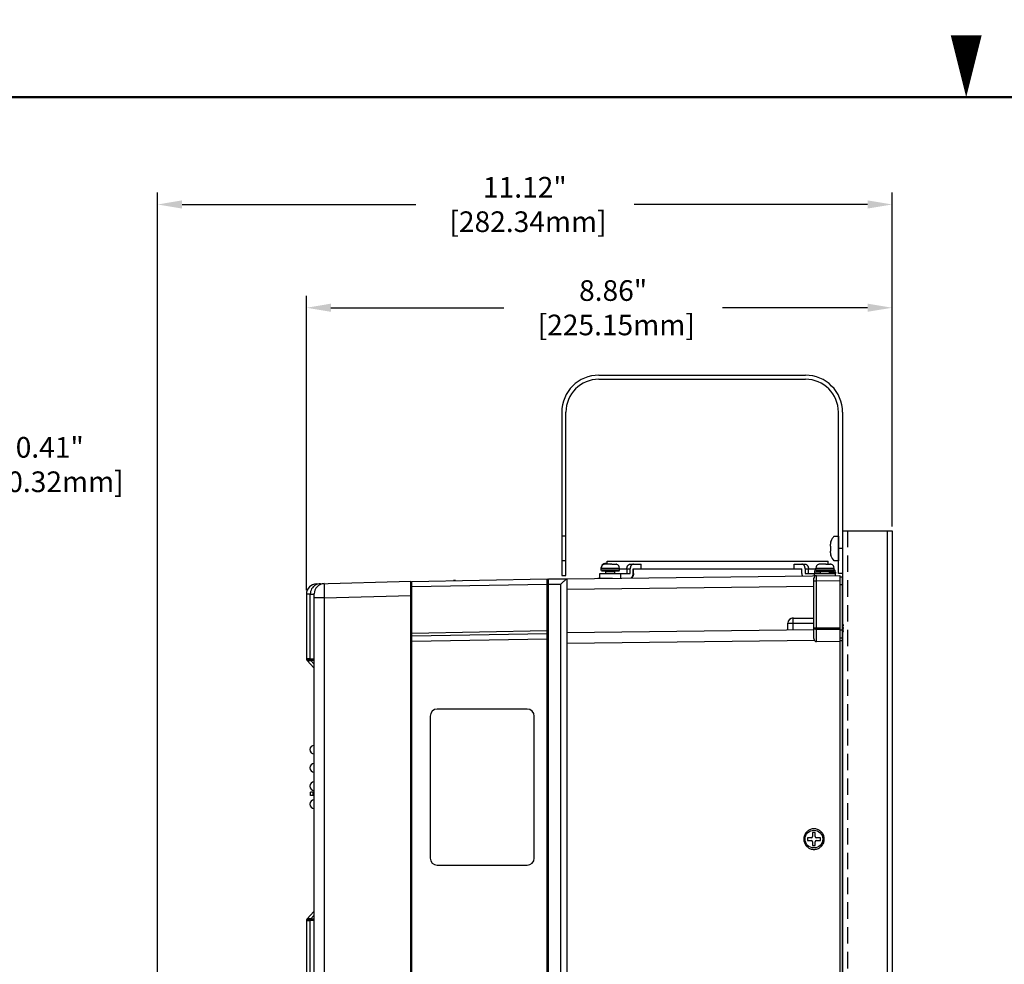
# Model space of a CAD drawing. Extents: x 0.1 to 84.9, y 0.1 to 54.9.
# Drawn here: x 28.2 to 43.1, y 40.6 to 54.9 of the extents above; entities that cross this region are included whole.
import ezdxf
from ezdxf.enums import TextEntityAlignment as Align

# ---------------------------------------------------------------- set-up
doc = ezdxf.new("R2010")
doc.units = 0
doc.header["$MEASUREMENT"] = 0
doc.linetypes.add('HIDDEN', pattern=[0.375, 0.25, -0.125])
doc.layers.get('0').update_dxf_attribs({"linetype": 'CONTINUOUS'})
doc.layers.get('Defpoints').update_dxf_attribs({"linetype": 'CONTINUOUS'})
for name, color, linetype in [('DIM', 1, 'CONTINUOUS'), ('Drive', 4, 'CONTINUOUS'), ('PLATE', 4, 'CONTINUOUS'), ('RA_BORDER', 3, 'CONTINUOUS'), ('shield', 1, 'CONTINUOUS')]:
    doc.layers.add(name, color=color, linetype=linetype)
doc.styles.add('ROMANS', font='romans')
doc.dimstyles.new('RA-X1', dxfattribs={"dimtxt": 0.38, "dimasz": 0.18, "dimexe": 0.18, "dimexo": 0.0625, "dimgap": 0.09, "dimtad": 0, "dimtih": 1, "dimtoh": 1, "dimzin": 0, "dimdsep": 46, "dimtxsty": 'ROMANS', "dimcen": 0.09, "dimclrt": 256, "dimadec": 0, "dimazin": 0, "dimtfac": 1, "dimtofl": 0, "dimtmove": 0, "dimatfit": 3, "dimfxl": 0, "dimtolj": 1, "dimtzin": 0, "dimarcsym": 0})

# ---------------------------------------------------------------- blocks, each defined once
blk = doc.blocks.new('BDR00000')
at = {"layer": 'RA_BORDER'}
blk.add_lwpolyline([(16.5, 21, 0, 0.1875, 0), (16.5, 21.375, 0.1875, 0.1875, 0)], format="xyseb", dxfattribs=at)
at = {"layer": 'RA_BORDER', "linetype": 'Continuous', "const_width": 0.015}
blk.add_lwpolyline([(0.5, 0), (33, 0), (33, 21), (0, 21), (0, 0), (0.5, 0)], dxfattribs=at)
at = {"flags": 1}
for tag, p in [('TEXT1', (24.2332, 22.1732)), ('TEXT2', (24.2332, 21.8732)), ('TEXT3', (24.2332, 21.5732)), ('TEXT4', (24.2332, 21.2732))]:
    blk.add_attdef(tag, text='', height=0.1875, dxfattribs=at).set_placement(p, align=Align.MIDDLE_LEFT)
for tag, p in [('TEXT5', (4.125, -0.25)), ('TEXT6', (12.375, -0.25)), ('TEXT7', (20.625, -0.25)), ('TEXT8', (28.875, -0.25))]:
    blk.add_attdef(tag, text='', height=0.1875).set_placement(p, align=Align.MIDDLE_CENTER)
blk = doc.blocks.new('*D21')
at = {"layer": 'Defpoints', "color": 0}
for p in [(32.514, 50.562), (41.378, 47.188), (32.514, 46.227)]:
    blk.add_point(p, dxfattribs=at)
at = {"layer": 'DIM', "color": 0, "lineweight": -2}
for p, q in [((32.514, 46.29), (32.514, 50.742)), ((41.378, 47.25), (41.378, 50.742)), ((32.884, 50.562), (35.504, 50.562)), ((41.008, 50.562), (38.809, 50.562))]:
    blk.add_line(p, q, dxfattribs=at)
at = {"layer": 'DIM', "color": 0}
for points in [[(32.884, 50.624), (32.884, 50.501), (32.514, 50.562)], [(41.008, 50.624), (41.008, 50.501), (41.378, 50.562)]]:
    blk.add_solid(points, dxfattribs=at)
at = {"layer": 'DIM', "insert": (37.156, 50.562), "char_height": 0.3125, "attachment_point": 5, "style": 'ROMANS'}
blk.add_mtext('\\A1;8.86"\\P [225.15mm]', dxfattribs=at)
blk = doc.blocks.new('PF400_FRAME_D_RS')
at = {"layer": 'Drive'}
for p, q in [((-3.651, 8.047), (-3.652, 8.047)), ((-3.652, 8.012), (-3.652, 8.047)), ((-3.563, 8.106), (-3.59, 8.106)), ((-3.534, 8.098), (-3.59, 8.098)), ((-3.563, 8.142), (-0.217, 8.142)), ((-3.563, 8.098), (-3.563, 8.142)), ((-3.514, 8.095), (-3.514, 8.098)), ((-3.494, 8.098), (-3.438, 8.098)), ((-3.213, 8.098), (-3.048, 8.098)), ((-3.048, 8.028), (-3.048, 8.098)), ((-0.732, 8.028), (-0.732, 8.098)), ((-0.732, 8.098), (-0.566, 8.098)), ((-0.286, 8.098), (-0.342, 8.098)), ((-0.266, 8.095), (-0.266, 8.098)), ((-0.246, 8.098), (-0.19, 8.098)), ((-0.217, 8.098), (-0.217, 8.142)), ((-4.165, 7.877), (-0.039, 7.928)), ((-3.673, 7.886), (-3.673, 7.957)), ((-3.673, 7.957), (-3.354, 7.957)), ((-3.652, 8.039), (-3.376, 8.039)), ((-3.648, 7.996), (-3.652, 8.012)), ((-3.652, 8.012), (-3.376, 8.012)), ((-3.648, 7.996), (-3.38, 7.996)), ((-3.583, 7.988), (-3.593, 7.996)), ((-3.583, 7.957), (-3.583, 7.988)), ((-3.583, 7.988), (-3.445, 7.988)), ((-3.445, 7.988), (-3.435, 7.996)), ((-3.445, 7.957), (-3.445, 7.988)), ((-3.38, 7.996), (-3.376, 8.012)), ((-3.376, 8.012), (-3.376, 8.039)), ((-3.376, 8.028), (-3.213, 8.028)), ((-3.354, 7.887), (-3.354, 7.957)), ((-3.354, 7.957), (-3.213, 7.957)), ((-3.263, 8.028), (-3.263, 7.957)), ((-3.213, 7.957), (-3.213, 8.028)), ((-3.169, 8.028), (-0.616, 8.028)), ((-3.169, 7.957), (-3.169, 8.028)), ((-3.163, 7.957), (-3.169, 7.957)), ((-3.163, 7.957), (-3.163, 8.028)), ((-0.616, 7.957), (-0.616, 8.028)), ((-0.566, 8.028), (-0.404, 8.028)), ((-0.566, 8.028), (-0.566, 7.957)), ((-0.566, 7.957), (-0.106, 7.957)), ((-0.516, 7.957), (-0.516, 8.028)), ((-0.425, 7.923), (-0.425, 7.957)), ((-0.425, 7.886), (-0.425, 7.906)), ((-0.423, 7.976), (-0.423, 7.957)), ((-0.335, 7.976), (-0.423, 7.976)), ((-0.404, 8.039), (-0.128, 8.039)), ((-0.404, 8.012), (-0.404, 8.039)), ((-0.4, 7.996), (-0.404, 8.012)), ((-0.404, 8.012), (-0.128, 8.012)), ((-0.4, 7.996), (-0.132, 7.996)), ((-0.335, 7.988), (-0.344, 7.996)), ((-0.335, 7.957), (-0.335, 7.988)), ((-0.335, 7.988), (-0.197, 7.988)), ((-0.197, 7.988), (-0.187, 7.996)), ((-0.197, 7.957), (-0.197, 7.988)), ((-0.197, 7.976), (-0.108, 7.976)), ((-0.132, 7.996), (-0.128, 8.012)), ((-0.128, 8.012), (-0.128, 8.039)), ((-0.108, 7.976), (-0.108, 7.957)), ((-0.106, 7.927), (-0.106, 7.957)), ((-0.039, 7.928), (-0.039, -7.928)), ((0, 7.902), (-0.039, 7.902)), ((0, -7.902), (0, 7.902)), ((-7.961, 7.801), (-6.535, 7.839)), ((-6.535, -7.839), (-6.535, 7.839)), ((-6.516, 7.776), (-6.535, 7.777)), ((-6.516, 7.838), (-4.469, 7.874)), ((-6.516, -7.838), (-6.516, 7.838)), ((-6.516, 7.76), (-4.469, 7.795)), ((-5.886, 7.85), (-5.886, 7.849)), ((-5.865, 7.85), (-5.886, 7.85)), ((-4.469, -7.874), (-4.469, 7.874)), ((-4.449, 7.797), (-4.469, 7.797)), ((-4.449, 7.757), (-4.469, 7.758)), ((-4.449, 7.874), (-4.167, 7.877)), ((-4.449, -7.874), (-4.449, 7.874)), ((-4.449, 7.795), (-4.264, 7.798)), ((-4.264, -7.798), (-4.264, 7.798)), ((-4.165, -7.877), (-4.165, 7.877)), ((-4.165, 7.72), (-0.433, 7.766)), ((-3.701, 7.886), (-3.482, 7.886)), ((-3.622, 7.886), (-3.622, 7.884)), ((-0.433, 6.989), (-0.433, 7.884)), ((-0.433, 7.845), (-0.394, 7.845)), ((-0.394, 7.845), (-0.039, 7.849)), ((-0.394, 6.922), (-0.394, 7.845)), ((0, 7.783), (-0.039, 7.783)), ((-8.114, 7.644), (-8.114, 6.669)), ((-8.055, 6.668), (-8.055, 7.645)), ((-7.996, -0.262), (-7.996, 7.647)), ((-7.843, 7.588), (-6.535, 7.622)), ((-6.516, 7.698), (-6.535, 7.698)), ((-7.843, 7.588), (-7.996, 7.588)), ((-7.843, 7.588), (-7.843, -0.145)), ((-0.827, 7.205), (-0.433, 7.205)), ((-0.827, 7.097), (-0.827, 7.205)), ((-0.748, 7.283), (-0.433, 7.283)), ((-0.748, 7.098), (-0.748, 7.283)), ((-6.535, 7.051), (-6.516, 7.051)), ((-4.469, 7.087), (-6.516, 7.051)), ((-6.516, 7.012), (-4.469, 7.047)), ((-4.469, 7.087), (-4.449, 7.087)), ((-0.433, 7.102), (-4.165, 7.057)), ((-0.433, 7.133), (-0.039, 7.133)), ((-0.394, 7.113), (-0.039, 7.113)), ((-0.039, 7.102), (0, 7.102)), ((0, 7.15), (0.014, 7.15)), ((0.022, 7.13), (0, 7.13)), ((0.014, 7.11), (0, 7.11)), ((-6.516, 6.948), (-6.535, 6.949)), ((-6.516, 6.869), (-6.535, 6.87)), ((-6.516, 6.933), (-4.469, 6.969)), ((-4.449, 6.97), (-4.469, 6.97)), ((-4.449, 6.931), (-4.469, 6.931)), ((-0.422, 6.945), (-4.165, 6.899)), ((-0.039, 6.93), (-0.394, 6.922)), ((-0.039, 6.984), (0, 6.984)), ((-0.039, 6.945), (0, 6.945)), ((-8.114, 6.669), (-8.056, 6.668)), ((-8.114, 6.654), (-8.006, 6.654)), ((-8.104, 6.642), (-8.003, 6.531)), ((-8.056, 6.668), (-8.055, 6.668)), ((-8.055, 6.668), (-8.006, 6.667)), ((-8.046, 6.642), (-8.003, 6.588)), ((-8.046, 6.642), (-8.045, 6.642)), ((-8.003, 6.591), (-8.003, 5.356)), ((-8.003, 6.58), (-8.003, 5.356)), ((-8.003, 6.58), (-8.003, 6.58)), ((-4.772, 5.906), (-6.134, 5.906)), ((-6.24, 5.799), (-6.24, 3.65)), ((-4.665, 3.65), (-4.665, 5.799)), ((-8.003, 5.227), (-8.003, 5.08)), ((-8.003, 5.223), (-8.003, 5.081)), ((-7.998, 5.226), (-7.998, 5.356)), ((-7.996, 5.356), (-7.998, 5.356)), ((-7.996, 5.226), (-7.998, 5.226)), ((-7.998, 4.951), (-7.998, 5.081)), ((-7.996, 5.081), (-7.998, 5.081)), ((-8.003, 4.951), (-8.003, 4.805)), ((-8.003, 4.947), (-8.003, 4.805)), ((-7.996, 4.951), (-7.998, 4.951)), ((-7.998, 4.675), (-7.998, 4.805)), ((-7.996, 4.805), (-7.998, 4.805)), ((-8.051, 4.596), (-8.051, 4.648)), ((-8.012, 4.648), (-8.051, 4.648)), ((-8.012, 4.596), (-8.012, 4.648)), ((-8.003, 4.676), (-8.003, 4.529)), ((-8.003, 4.675), (-8.003, 4.53)), ((-7.996, 4.675), (-7.998, 4.675)), ((-8.012, 4.596), (-8.051, 4.596)), ((-7.996, 4.53), (-7.998, 4.53)), ((-7.998, 4.4), (-7.998, 4.53)), ((-8.003, 4.4), (-8.003, 2.78)), ((-8.003, 4.4), (-8.003, 2.79)), ((-7.996, 4.4), (-7.998, 4.4)), ((-0.453, 4.035), (-0.453, 3.976)), ((-0.413, 4.035), (-0.453, 4.035)), ((-0.413, 3.976), (-0.413, 4.035)), ((-0.531, 3.957), (-0.531, 3.917)), ((-0.472, 3.957), (-0.531, 3.957)), ((-0.531, 3.917), (-0.472, 3.917)), ((-0.453, 3.898), (-0.453, 3.839)), ((-0.413, 3.839), (-0.413, 3.898)), ((-0.335, 3.957), (-0.394, 3.957)), ((-0.394, 3.917), (-0.335, 3.917)), ((-0.335, 3.917), (-0.335, 3.957)), ((-0.453, 3.839), (-0.413, 3.839)), ((-6.134, 3.543), (-4.772, 3.543)), ((-8.003, 2.839), (-8.104, 2.728)), ((-8.006, 2.717), (-8.114, 2.717)), ((-8.056, 2.702), (-8.114, 2.701)), ((-8.114, 2.701), (-8.114, -0.581)), ((-8.055, 2.702), (-8.056, 2.702)), ((-8.006, 2.703), (-8.055, 2.702)), ((-8.055, -0.647), (-8.055, 2.702)), ((-8.046, 2.728), (-8.003, 2.782)), ((-8.045, 2.728), (-8.046, 2.728)), ((-8.003, 2.79), (-8.003, 2.79)), ((-8, 2.535), (-8, 0.896)), ((-7.996, 2.535), (-8, 2.535)), ((-7.996, 2.595), (-7.999, 2.595))]:
    blk.add_line(p, q, dxfattribs=at)
for points in [[(-3.533, 8.098), (-3.534, 8.098), (-3.534, 8.098)], [(-3.494, 8.098), (-3.494, 8.098), (-3.494, 8.098)], [(-0.285, 8.098), (-0.286, 8.098), (-0.286, 8.098)], [(-0.246, 8.098), (-0.246, 8.098), (-0.246, 8.098)], [(-0.433, 7.133), (-0.43, 7.125), (-0.422, 7.119), (-0.409, 7.114), (-0.394, 7.113)]]:
    blk.add_lwpolyline(points, dxfattribs=at)
blk.add_circle((-0.433, 3.937), 0.134, dxfattribs=at)
for centre, radius, start, end in [((-3.593, 8.047), 0.0591, 109.4712, 180), ((-3.593, 8.039), 0.0591, 109.4712, 180), ((-3.435, 8.039), 0.0591, 0, 70.5288), ((-0.344, 8.039), 0.0591, 109.4712, 180), ((-0.187, 8.039), 0.0591, 0, 70.5288), ((-0.394, 7.884), 0.0394, 90.7, 180), ((-0.364, 7.976), 0.0591, 131.9977, 180), ((-0.167, 7.976), 0.0591, 0, 48.0023), ((-7.957, 7.644), 0.157, 91.5, 180), ((-7.839, 7.647), 0.157, 91.5, 180), ((-5.865, 7.772), 0.0787, 85.7416, 90), ((-0.748, 7.205), 0.0787, 90, 180), ((-0.106, 7.13), 0.126, 18.1436, 32.7026), ((-0.106, 7.13), 0.126, 327.2975, 341.8564), ((-6.134, 5.799), 0.106, 90, 180), ((-4.772, 5.799), 0.106, 0, 90), ((-7.998, 5.291), 0.065, 90, 270), ((-7.998, 5.016), 0.065, 90, 270), ((-7.998, 4.74), 0.065, 90, 270), ((-7.998, 4.465), 0.065, 90, 270), ((-0.472, 3.976), 0.0197, 270, 0), ((-0.472, 3.898), 0.0197, 0, 90), ((-0.394, 3.976), 0.0197, 180, 270), ((-0.394, 3.898), 0.0197, 90, 180), ((-6.134, 3.65), 0.106, 180, 270), ((-4.772, 3.65), 0.106, 270, 0)]:
    blk.add_arc(centre, radius, start, end, dxfattribs=at)
for points in [[(-3.606, 8.105), (-3.612, 8.103)], [(-3.606, 8.097), (-3.612, 8.095)], [(-3.612, 8.095), (-3.606, 8.097)], [(-3.602, 8.105), (-3.606, 8.105)], [(-3.602, 8.098), (-3.606, 8.097)], [(-3.599, 8.106), (-3.602, 8.105)], [(-3.599, 8.098), (-3.602, 8.098)], [(-3.593, 8.106), (-3.599, 8.106)], [(-3.593, 8.098), (-3.599, 8.098)], [(-3.591, 8.106), (-3.593, 8.106)], [(-3.591, 8.098), (-3.593, 8.098)], [(-3.59, 8.106), (-3.591, 8.106)], [(-3.59, 8.098), (-3.591, 8.098)], [(-3.514, 8.095), (-3.52, 8.097), (-3.527, 8.098), (-3.533, 8.098)], [(-3.494, 8.098), (-3.501, 8.098), (-3.507, 8.097), (-3.514, 8.095)], [(-3.436, 8.098), (-3.438, 8.098)], [(-3.435, 8.098), (-3.436, 8.098)], [(-3.435, 8.098), (-3.428, 8.098)], [(-3.425, 8.098), (-3.428, 8.098)], [(-3.422, 8.097), (-3.425, 8.098)], [(-3.422, 8.097), (-3.415, 8.095)], [(-3.263, 8.028), (-3.262, 8.041), (-3.259, 8.055), (-3.255, 8.067), (-3.249, 8.078), (-3.241, 8.086), (-3.232, 8.093), (-3.223, 8.097), (-3.213, 8.098)], [(-3.163, 8.098), (-3.173, 8.097), (-3.182, 8.093), (-3.191, 8.086), (-3.199, 8.078), (-3.205, 8.067), (-3.209, 8.055), (-3.212, 8.041), (-3.213, 8.028)], [(-0.566, 8.028), (-0.567, 8.041), (-0.57, 8.055), (-0.575, 8.067), (-0.581, 8.078), (-0.589, 8.086), (-0.597, 8.093), (-0.607, 8.097), (-0.616, 8.098)], [(-0.566, 8.098), (-0.557, 8.097), (-0.547, 8.093), (-0.538, 8.086), (-0.531, 8.078), (-0.525, 8.067), (-0.52, 8.055), (-0.517, 8.041), (-0.516, 8.028)], [(-0.358, 8.097), (-0.364, 8.095)], [(-0.364, 8.095), (-0.358, 8.097)], [(-0.354, 8.098), (-0.358, 8.097)], [(-0.351, 8.098), (-0.354, 8.098)], [(-0.344, 8.098), (-0.351, 8.098)], [(-0.343, 8.098), (-0.344, 8.098)], [(-0.342, 8.098), (-0.343, 8.098)], [(-0.266, 8.095), (-0.272, 8.097), (-0.279, 8.098), (-0.285, 8.098)], [(-0.246, 8.098), (-0.253, 8.098), (-0.259, 8.097), (-0.266, 8.095)], [(-0.188, 8.098), (-0.19, 8.098)], [(-0.187, 8.098), (-0.188, 8.098)], [(-0.187, 8.098), (-0.18, 8.098)], [(-0.177, 8.098), (-0.18, 8.098)], [(-0.174, 8.097), (-0.177, 8.098)], [(-0.174, 8.097), (-0.167, 8.095)], [(-3.204, 7.889), (-3.2, 7.891), (-3.191, 7.898), (-3.183, 7.907), (-3.177, 7.917), (-3.172, 7.93), (-3.17, 7.943), (-3.169, 7.957)], [(-3.163, 7.957), (-3.164, 7.943), (-3.167, 7.93), (-3.172, 7.917), (-3.178, 7.907), (-3.185, 7.898), (-3.194, 7.891), (-3.198, 7.889)], [(-0.616, 7.957), (-0.615, 7.943), (-0.613, 7.93), (-0.61, 7.921)], [(-0.394, 7.845), (-0.394, 7.865), (-0.394, 7.884), (-0.394, 7.901), (-0.394, 7.914), (-0.394, 7.924)], [(-7.902, 7.803), (-7.942, 7.797), (-7.979, 7.78), (-8.011, 7.755), (-8.035, 7.723), (-8.05, 7.685), (-8.055, 7.645)], [(-7.843, 7.804), (-7.844, 7.799), (-7.844, 7.783), (-7.844, 7.757), (-7.844, 7.723), (-7.844, 7.686)], [(-4.264, 7.798), (-4.241, 7.818), (-4.218, 7.839), (-4.197, 7.857), (-4.179, 7.871), (-4.167, 7.877)], [(-8.055, 7.645), (-8.108, 7.644)], [(-8.055, 7.645), (-8.022, 7.646), (-8.003, 7.647), (-7.996, 7.647)], [(-7.844, 7.686), (-7.844, 7.682)], [(-7.844, 7.682), (-7.844, 7.636), (-7.843, 7.588)], [(0.015, 7.167), (0.014, 7.169)], [(0.014, 7.15), (0.015, 7.15), (0.015, 7.15), (0.016, 7.151), (0.016, 7.153), (0.016, 7.155), (0.016, 7.157), (0.016, 7.159), (0.016, 7.161), (0.016, 7.163), (0.015, 7.165), (0.015, 7.167)], [(0.015, 7.093), (0.015, 7.095), (0.016, 7.097), (0.016, 7.099), (0.016, 7.101), (0.016, 7.102), (0.016, 7.104), (0.016, 7.105), (0.016, 7.106), (0.016, 7.107), (0.016, 7.108), (0.016, 7.109), (0.016, 7.109), (0.015, 7.11), (0.015, 7.11), (0.014, 7.11)], [(0.014, 7.091), (0.015, 7.093)], [(-0.422, 6.945), (-0.428, 6.96), (-0.432, 6.975), (-0.433, 6.989)], [(-0.394, 6.922), (-0.405, 6.925), (-0.414, 6.933), (-0.422, 6.945)], [(-8.114, 6.669), (-8.113, 6.661), (-8.109, 6.65), (-8.104, 6.642)], [(-8.097, 6.642), (-8.046, 6.642)], [(-8.056, 6.668), (-8.055, 6.659), (-8.051, 6.65), (-8.046, 6.642)], [(-8.055, 6.668), (-8.054, 6.659), (-8.051, 6.65), (-8.045, 6.642)], [(-8.045, 6.642), (-8.026, 6.643), (-8.01, 6.643), (-8.004, 6.643)], [(-8.006, 6.667), (-8.005, 6.658), (-8.005, 6.656)], [(-8.006, 6.667), (-8.005, 6.664), (-8.005, 6.658), (-8.004, 6.648)], [(-8.006, 6.654), (-8.005, 6.653), (-8.005, 6.65), (-8.005, 6.647), (-8.004, 6.642), (-8.004, 6.628), (-8.004, 6.619), (-8.003, 6.61), (-8.003, 6.6), (-8.003, 6.591)], [(-8.006, 6.654), (-8.004, 6.651)], [(-8.005, 6.658), (-8.005, 6.658), (-8.004, 6.654), (-8.004, 6.65), (-8.004, 6.644)], [(-8.004, 6.648), (-8.003, 6.635)], [(-8.004, 6.644), (-8.004, 6.638)], [(-8.004, 6.638), (-8.003, 6.63), (-8.003, 6.62), (-8.003, 6.61)], [(-8.003, 6.635), (-8.003, 6.619), (-8.003, 6.601), (-8.003, 6.58)], [(-8.003, 6.61), (-8.003, 6.6), (-8.003, 6.588)], [(-8.003, 6.588), (-8.003, 6.58)], [(-8.003, 6.58), (-8.003, 5.36)], [(-8.003, 5.36), (-8.003, 5.356)], [(-8.003, 5.226), (-8.003, 5.223)], [(-8.003, 5.223), (-8.003, 5.084)], [(-8.003, 5.084), (-8.003, 5.081)], [(-8.003, 4.951), (-8.003, 4.947)], [(-8.003, 4.947), (-8.003, 4.809)], [(-8.003, 4.809), (-8.003, 4.805)], [(-8.003, 4.675), (-8.003, 4.672)], [(-8.003, 4.672), (-8.003, 4.533)], [(-8.003, 4.533), (-8.003, 4.53)], [(-8.003, 4.4), (-8.003, 4.396)], [(-8.003, 4.396), (-8.003, 2.79)], [(-0.276, 3.937), (-0.285, 3.99), (-0.312, 4.037), (-0.354, 4.072), (-0.405, 4.091), (-0.459, 4.091), (-0.51, 4.072), (-0.551, 4.037), (-0.578, 3.99), (-0.588, 3.937)], [(-0.588, 3.937), (-0.578, 3.884), (-0.551, 3.837), (-0.51, 3.802), (-0.459, 3.783), (-0.405, 3.783), (-0.354, 3.802), (-0.312, 3.837), (-0.285, 3.884), (-0.276, 3.937)], [(-8.104, 2.728), (-8.109, 2.72), (-8.113, 2.709), (-8.114, 2.701)], [(-8.046, 2.728), (-8.097, 2.728)], [(-8.056, 2.702), (-8.055, 2.711), (-8.051, 2.72), (-8.046, 2.728)], [(-8.055, 2.702), (-8.054, 2.711), (-8.051, 2.72), (-8.045, 2.728)], [(-8.004, 2.727), (-8.01, 2.727), (-8.026, 2.728), (-8.045, 2.728)], [(-8.003, 2.78), (-8.003, 2.77), (-8.003, 2.76), (-8.004, 2.751), (-8.004, 2.743), (-8.004, 2.729), (-8.005, 2.723), (-8.005, 2.72), (-8.005, 2.717), (-8.006, 2.717)], [(-8.004, 2.722), (-8.005, 2.712), (-8.005, 2.706), (-8.006, 2.703)], [(-8.006, 2.717), (-8.004, 2.719)], [(-8.006, 2.703), (-8.005, 2.712), (-8.005, 2.714)], [(-8.004, 2.723), (-8.004, 2.718), (-8.004, 2.715), (-8.005, 2.713)], [(-8.003, 2.762), (-8.003, 2.752), (-8.003, 2.744), (-8.004, 2.736)], [(-8.004, 2.736), (-8.004, 2.729), (-8.004, 2.723)], [(-8.003, 2.735), (-8.004, 2.722)], [(-8.003, 2.79), (-8.003, 2.783), (-8.003, 2.772)], [(-8.003, 2.79), (-8.003, 2.769), (-8.003, 2.751), (-8.003, 2.735)], [(-8.003, 2.772), (-8.003, 2.762)], [(-7.999, 2.595), (-7.999, 2.592), (-8, 2.588)], [(-8, 2.588), (-8, 2.581), (-8, 2.574)], [(-8, 2.574), (-8, 2.565), (-8, 2.555)], [(-8, 2.555), (-8, 2.545), (-8, 2.535)], [(-7.997, 2.587), (-7.999, 2.595)], [(-7.996, 2.585), (-7.997, 2.587)]]:
    blk.add_spline(points, degree=3, dxfattribs=at)
blk = doc.blocks.new('*D11')
at = {"layer": 'Defpoints', "color": 0}
for p in [(23.794, 45.824), (23.493, 45.551)]:
    blk.add_point(p, dxfattribs=at)
at = {"layer": 'DIM', "color": 0, "lineweight": -2}
for p, q in [((26.401, 48.189), (24.068, 46.073)), ((26.771, 48.189), (26.401, 48.189)), ((23.644, 45.598), (23.644, 45.778)), ((23.554, 45.688), (23.734, 45.688))]:
    blk.add_line(p, q, dxfattribs=at)
at = {"layer": 'DIM', "color": 0}
blk.add_solid([(24.027, 46.118), (24.11, 46.027), (23.794, 45.824)], dxfattribs=at)
at = {"layer": 'DIM', "insert": (28.416, 48.189), "char_height": 0.3125, "attachment_point": 5, "style": 'ROMANS'}
blk.add_mtext('\\A1;∅0.41"\\P [∅10.32mm]', dxfattribs=at)
blk = doc.blocks.new('*D27')
at = {"layer": 'Defpoints', "color": 0}
for p in [(30.262, 52.125), (41.378, 47.188), (30.262, 16.123)]:
    blk.add_point(p, dxfattribs=at)
at = {"layer": 'DIM', "color": 0, "lineweight": -2}
for p, q in [((30.262, 16.186), (30.262, 52.305)), ((41.378, 47.25), (41.378, 52.305)), ((30.632, 52.125), (34.168, 52.125)), ((41.008, 52.125), (37.473, 52.125))]:
    blk.add_line(p, q, dxfattribs=at)
at = {"layer": 'DIM', "color": 0}
for points in [[(30.632, 52.187), (30.632, 52.063), (30.262, 52.125)], [(41.008, 52.187), (41.008, 52.063), (41.378, 52.125)]]:
    blk.add_solid(points, dxfattribs=at)
at = {"layer": 'DIM', "insert": (35.82, 52.125), "char_height": 0.3125, "attachment_point": 5, "style": 'ROMANS'}
blk.add_mtext('\\A1;11.12"\\P [282.34mm]', dxfattribs=at)

msp = doc.modelspace()

# ---------------------------------------------------------------- linework, layer by layer
for p, q in [((40.499, 47.105), (40.566, 47.105)), ((40.566, 47.105), (40.566, 46.73)), ((40.442, 46.955), (40.448, 46.955)), ((40.453, 47.019), (40.453, 47.025)), ((40.453, 46.885), (40.453, 46.95)), ((40.442, 46.88), (40.448, 46.88)), ((40.453, 46.81), (40.453, 46.816)), ((40.566, 46.73), (40.499, 46.73))]:
    msp.add_line(p, q)
for centre, radius, start, end in [((40.73, 46.917), 0.298, 140.9442, 158.5166), ((40.746, 46.917), 0.31, 160.9895, 172.4383), ((40.442, 46.958), 0.003, 172.4383, 270), ((40.448, 46.95), 0.005, 360, 90), ((40.456, 47.025), 0.003, 158.5166, 179.9121), ((40.45, 47.019), 0.003, 340.9895, 359.9121), ((40.442, 46.877), 0.003, 90, 187.5617), ((40.746, 46.917), 0.31, 187.5617, 198.8347), ((40.448, 46.885), 0.005, 270, 360), ((40.45, 46.816), 0.003, 359.9121, 18.8347), ((40.456, 46.81), 0.003, 179.9121, 201.3076), ((40.456, 46.81), 0.003, 179.9121, 201.3076), ((40.73, 46.917), 0.298, 201.3076, 219.0558)]:
    msp.add_arc(centre, radius, start, end)
at = {"layer": 'PLATE'}
for p, q in [((40.628, 47.188), (40.628, 30.531)), ((40.628, 47.188), (41.378, 47.188)), ((41.303, 47.188), (41.303, 6.938)), ((41.378, 47.188), (41.378, 6.938))]:
    msp.add_line(p, q, dxfattribs=at)
at = {"layer": 'PLATE', "linetype": 'HIDDEN'}
msp.add_line((40.703, 47.188), (40.703, 30.531), dxfattribs=at)
at = {"layer": 'shield'}
for p, q in [((36.941, 49.542), (40.066, 49.542)), ((36.941, 49.48), (40.066, 49.48)), ((36.378, 48.98), (36.378, 46.511)), ((36.441, 46.511), (36.441, 48.98)), ((40.566, 46.542), (40.566, 48.98)), ((40.628, 48.98), (40.628, 46.542)), ((40.628, 46.917), (40.566, 46.917)), ((36.378, 46.511), (36.441, 46.511)), ((40.628, 46.542), (40.566, 46.542))]:
    msp.add_line(p, q, dxfattribs=at)
at = {"layer": 'shield', "linetype": 'HIDDEN'}
for p, q in [((36.441, 47.105), (36.378, 47.105)), ((36.441, 46.73), (36.378, 46.73))]:
    msp.add_line(p, q, dxfattribs=at)
at = {"layer": 'shield'}
for centre, radius, start, end in [((36.941, 48.98), 0.562, 90, 180), ((36.941, 48.98), 0.5, 90, 180), ((40.066, 48.98), 0.562, 0, 90), ((40.066, 48.98), 0.5, 0, 90)]:
    msp.add_arc(centre, radius, start, end, dxfattribs=at)

# ---------------------------------------------------------------- block references
at = {"xscale": 2.5, "yscale": 2.5, "zscale": 2.5}
msp.add_blockref('BDR00000', (1.25, 1.25), dxfattribs=at)
at = {"layer": 'Drive'}
msp.add_blockref('PF400_FRAME_D_RS', (40.628, 38.583), dxfattribs=at)

# ---------------------------------------------------------------- dimensions: what is measured, and where the dimension line sits
at = {"layer": 'DIM'}
for base, p2, picture, middle in [((30.262, 52.125), (30.262, 16.123), '*D27', (35.82, 52.125)), ((32.514, 50.562), (32.514, 46.227), '*D21', (37.156, 50.562))]:
    dim = msp.add_linear_dim(base=base, p1=(41.378, 47.188), p2=p2, dimstyle='RA-X1', override={"dimtxt": 0.3125, "dimasz": 0.37, "dimtih": 0, "dimtoh": 0, "dimpost": '"\\X'}, dxfattribs=at)
    dim.commit()
    dim.dimension.update_dxf_attribs({"geometry": picture, "text_midpoint": middle, "dimtype": 160})
dim = msp.add_diameter_dim_2p(p1=(23.493, 45.551), p2=(23.794, 45.824), dimstyle='RA-X1', override={"dimtxt": 0.3125, "dimasz": 0.37, "dimtih": 0, "dimpost": '"\\X'}, dxfattribs=at)
dim.commit()
dim.dimension.update_dxf_attribs({"geometry": '*D11', "text_midpoint": (28.416, 48.189), "dimtype": 163})

doc.saveas('drawing.dxf')
